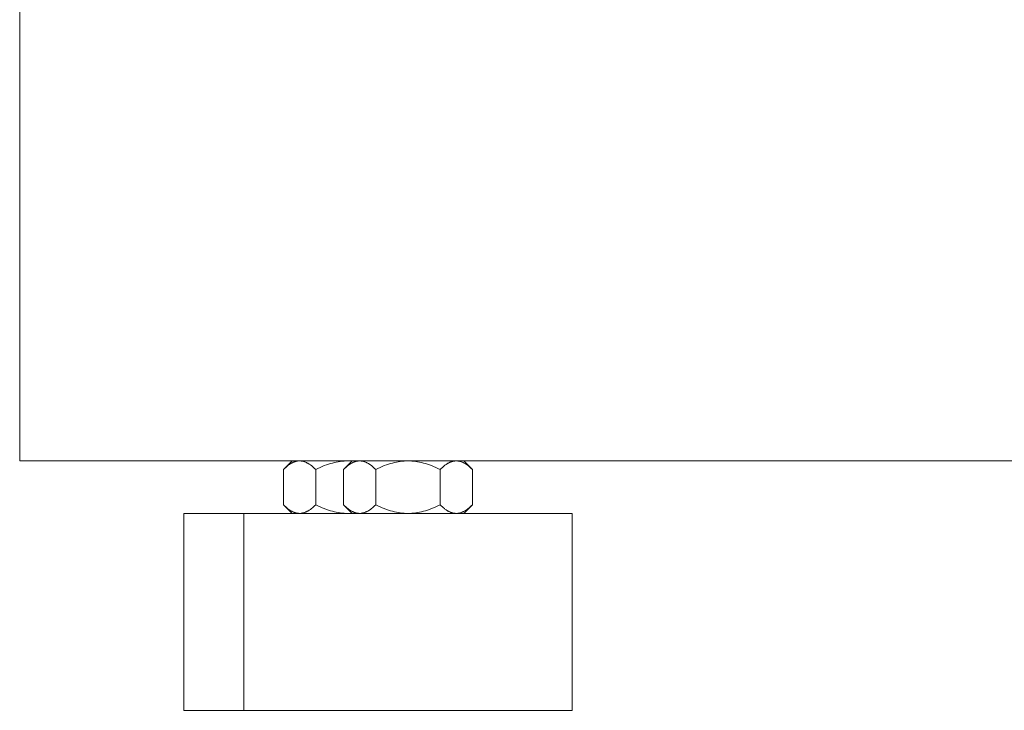
# Model space of a CAD drawing. Units: millimetres. Extents: x -1278 to 1852, y 1491 to 5405.
# Drawn here: x -975 to -825, y 2991 to 3096 of the extents above; entities that cross this region are included whole.
import ezdxf

# ---------------------------------------------------------------- set-up
doc = ezdxf.new("R2010")
doc.units = ezdxf.units.MM
doc.layers.add('Make2D$Visible$Curves$0', color=254, linetype='Continuous', lineweight=0, true_color=0xbebebe)
doc.layers.add('Make2D$Visible$Curves$3DCPCOLOR253', color=7, linetype='Continuous', lineweight=0, true_color=0xadadad)

msp = doc.modelspace()

# ---------------------------------------------------------------- linework, layer by layer
at = {"layer": 'Make2D$Visible$Curves$0', "color": 0}
for points in [[(-932.36, 3028.87), (-932.44, 3028.87), (-932.51, 3028.87), (-932.58, 3028.86), (-932.66, 3028.85), (-932.73, 3028.84), (-932.8, 3028.83), (-932.88, 3028.81), (-932.95, 3028.79), (-933.02, 3028.77), (-933.1, 3028.75), (-933.17, 3028.72), (-933.24, 3028.69), (-933.32, 3028.66), (-933.39, 3028.63), (-933.47, 3028.59), (-933.54, 3028.55), (-933.62, 3028.51), (-933.69, 3028.47), (-933.77, 3028.42), (-933.85, 3028.37), (-933.92, 3028.32), (-934, 3028.26), (-934.08, 3028.21), (-934.16, 3028.15), (-934.32, 3028.02), (-934.48, 3027.88), (-934.65, 3027.72), (-934.81, 3027.56)], [(-934.81, 3027.56), (-933.5, 3028.87)], [(-929.91, 3027.56), (-930.08, 3027.72), (-930.24, 3027.88), (-930.4, 3028.02), (-930.56, 3028.15), (-930.64, 3028.21), (-930.72, 3028.26), (-930.8, 3028.32), (-930.88, 3028.37), (-930.95, 3028.42), (-931.03, 3028.47), (-931.1, 3028.51), (-931.18, 3028.55), (-931.25, 3028.59), (-931.33, 3028.63), (-931.4, 3028.66), (-931.48, 3028.69), (-931.55, 3028.72), (-931.63, 3028.75), (-931.7, 3028.77), (-931.77, 3028.79), (-931.85, 3028.81), (-931.92, 3028.83), (-931.99, 3028.84), (-932.07, 3028.85), (-932.14, 3028.86), (-932.21, 3028.87), (-932.29, 3028.87), (-932.36, 3028.87)], [(-925, 3028.87), (-925.29, 3028.87), (-925.59, 3028.85), (-925.88, 3028.83), (-926.18, 3028.79), (-926.47, 3028.75), (-926.77, 3028.69), (-927.06, 3028.63), (-927.36, 3028.55), (-927.67, 3028.47), (-927.97, 3028.37), (-928.28, 3028.26), (-928.6, 3028.15), (-928.91, 3028.02), (-929.24, 3027.88), (-929.57, 3027.72), (-929.91, 3027.56)], [(-923.21, 3028.87), (-923.29, 3028.87), (-923.36, 3028.87), (-923.43, 3028.86), (-923.51, 3028.85), (-923.58, 3028.84), (-923.65, 3028.83), (-923.73, 3028.81), (-923.8, 3028.79), (-923.87, 3028.77), (-923.95, 3028.75), (-924.02, 3028.72), (-924.1, 3028.69), (-924.17, 3028.66), (-924.24, 3028.63), (-924.32, 3028.59), (-924.39, 3028.55), (-924.47, 3028.51), (-924.54, 3028.47), (-924.62, 3028.42), (-924.7, 3028.37), (-924.77, 3028.32), (-924.85, 3028.26), (-924.93, 3028.21), (-925.01, 3028.15), (-925.17, 3028.02), (-925.33, 3027.88), (-925.5, 3027.72), (-925.67, 3027.56)], [(-925.67, 3027.56), (-924.35, 3028.87)], [(-924.37, 3028.85), (-924.58, 3028.86), (-924.79, 3028.87), (-925, 3028.87)], [(-920.76, 3027.56), (-920.93, 3027.72), (-921.09, 3027.88), (-921.25, 3028.02), (-921.41, 3028.15), (-921.49, 3028.21), (-921.57, 3028.26), (-921.65, 3028.32), (-921.73, 3028.37), (-921.8, 3028.42), (-921.88, 3028.47), (-921.95, 3028.51), (-922.03, 3028.55), (-922.1, 3028.59), (-922.18, 3028.63), (-922.25, 3028.66), (-922.33, 3028.69), (-922.4, 3028.72), (-922.48, 3028.75), (-922.55, 3028.77), (-922.62, 3028.79), (-922.7, 3028.81), (-922.77, 3028.83), (-922.84, 3028.84), (-922.92, 3028.85), (-922.99, 3028.86), (-923.06, 3028.87), (-923.14, 3028.87), (-923.21, 3028.87)], [(-915.85, 3028.87), (-916.15, 3028.87), (-916.44, 3028.85), (-916.73, 3028.83), (-917.03, 3028.79), (-917.32, 3028.75), (-917.62, 3028.69), (-917.91, 3028.63), (-918.21, 3028.55), (-918.52, 3028.47), (-918.82, 3028.37), (-919.13, 3028.26), (-919.45, 3028.15), (-919.77, 3028.02), (-920.09, 3027.88), (-920.42, 3027.72), (-920.76, 3027.56)], [(-910.94, 3027.56), (-911.28, 3027.72), (-911.61, 3027.88), (-911.94, 3028.02), (-912.25, 3028.15), (-912.57, 3028.26), (-912.88, 3028.37), (-913.18, 3028.47), (-913.49, 3028.55), (-913.79, 3028.63), (-914.08, 3028.69), (-914.38, 3028.75), (-914.67, 3028.79), (-914.97, 3028.83), (-915.26, 3028.85), (-915.56, 3028.87), (-915.85, 3028.87)], [(-908.49, 3028.87), (-908.56, 3028.87), (-908.64, 3028.87), (-908.71, 3028.86), (-908.78, 3028.85), (-908.86, 3028.84), (-908.93, 3028.83), (-909, 3028.81), (-909.08, 3028.79), (-909.15, 3028.77), (-909.22, 3028.75), (-909.3, 3028.72), (-909.37, 3028.69), (-909.45, 3028.66), (-909.52, 3028.63), (-909.6, 3028.59), (-909.67, 3028.55), (-909.75, 3028.51), (-909.82, 3028.47), (-909.9, 3028.42), (-909.98, 3028.37), (-910.05, 3028.32), (-910.13, 3028.26), (-910.21, 3028.21), (-910.29, 3028.15), (-910.45, 3028.02), (-910.61, 3027.88), (-910.77, 3027.72), (-910.94, 3027.56)], [(-906.04, 3027.56), (-906.2, 3027.72), (-906.37, 3027.88), (-906.53, 3028.02), (-906.69, 3028.15), (-906.77, 3028.21), (-906.85, 3028.26), (-906.93, 3028.32), (-907, 3028.37), (-907.08, 3028.42), (-907.16, 3028.47), (-907.23, 3028.51), (-907.31, 3028.55), (-907.38, 3028.59), (-907.46, 3028.63), (-907.53, 3028.66), (-907.61, 3028.69), (-907.68, 3028.72), (-907.75, 3028.75), (-907.83, 3028.77), (-907.9, 3028.79), (-907.97, 3028.81), (-908.05, 3028.83), (-908.12, 3028.84), (-908.19, 3028.85), (-908.27, 3028.86), (-908.34, 3028.87), (-908.42, 3028.87), (-908.49, 3028.87)], [(-907.35, 3028.87), (-906.04, 3027.56)], [(-934.81, 3027.56), (-934.81, 3022.19)], [(-929.91, 3022.19), (-929.91, 3027.56)], [(-925.67, 3027.56), (-925.67, 3022.19)], [(-920.76, 3022.19), (-920.76, 3027.56)], [(-910.94, 3027.56), (-910.94, 3022.19)], [(-906.04, 3027.56), (-906.04, 3022.19)], [(-934.81, 3022.19), (-934.65, 3022.03), (-934.48, 3021.87), (-934.32, 3021.73), (-934.16, 3021.6), (-934.08, 3021.54), (-934, 3021.49), (-933.92, 3021.43), (-933.85, 3021.38), (-933.77, 3021.33), (-933.69, 3021.28), (-933.62, 3021.24), (-933.54, 3021.2), (-933.47, 3021.16), (-933.39, 3021.12), (-933.32, 3021.09), (-933.24, 3021.06), (-933.17, 3021.03), (-933.1, 3021), (-933.02, 3020.98), (-932.95, 3020.96), (-932.88, 3020.94), (-932.8, 3020.92), (-932.73, 3020.91), (-932.66, 3020.89), (-932.58, 3020.89), (-932.51, 3020.88), (-932.44, 3020.88), (-932.36, 3020.87)], [(-934.81, 3022.19), (-933.5, 3020.87)], [(-932.36, 3020.87), (-932.29, 3020.88), (-932.21, 3020.88), (-932.14, 3020.89), (-932.07, 3020.89), (-931.99, 3020.91), (-931.92, 3020.92), (-931.85, 3020.94), (-931.77, 3020.96), (-931.7, 3020.98), (-931.63, 3021), (-931.55, 3021.03), (-931.48, 3021.06), (-931.4, 3021.09), (-931.33, 3021.12), (-931.25, 3021.16), (-931.18, 3021.2), (-931.1, 3021.24), (-931.03, 3021.28), (-930.95, 3021.33), (-930.88, 3021.38), (-930.8, 3021.43), (-930.72, 3021.49), (-930.64, 3021.54), (-930.56, 3021.6), (-930.4, 3021.73), (-930.24, 3021.87), (-930.08, 3022.03), (-929.91, 3022.19)], [(-929.91, 3022.19), (-929.57, 3022.03), (-929.24, 3021.87), (-928.91, 3021.73), (-928.6, 3021.6), (-928.28, 3021.49), (-927.97, 3021.38), (-927.67, 3021.28), (-927.36, 3021.2), (-927.06, 3021.12), (-926.77, 3021.06), (-926.47, 3021), (-926.18, 3020.96), (-925.88, 3020.92), (-925.59, 3020.89), (-925.29, 3020.88), (-925, 3020.87)], [(-925.67, 3022.19), (-925.5, 3022.03), (-925.33, 3021.87), (-925.17, 3021.73), (-925.01, 3021.6), (-924.93, 3021.54), (-924.85, 3021.49), (-924.77, 3021.43), (-924.7, 3021.38), (-924.62, 3021.33), (-924.54, 3021.28), (-924.47, 3021.24), (-924.39, 3021.2), (-924.32, 3021.16), (-924.24, 3021.12), (-924.17, 3021.09), (-924.1, 3021.06), (-924.02, 3021.03), (-923.95, 3021), (-923.87, 3020.98), (-923.8, 3020.96), (-923.73, 3020.94), (-923.65, 3020.92), (-923.58, 3020.91), (-923.51, 3020.89), (-923.43, 3020.89), (-923.36, 3020.88), (-923.29, 3020.88), (-923.21, 3020.87)], [(-924.35, 3020.87), (-925.67, 3022.19)], [(-923.21, 3020.87), (-923.14, 3020.88), (-923.06, 3020.88), (-922.99, 3020.89), (-922.92, 3020.89), (-922.84, 3020.91), (-922.77, 3020.92), (-922.7, 3020.94), (-922.62, 3020.96), (-922.55, 3020.98), (-922.48, 3021), (-922.4, 3021.03), (-922.33, 3021.06), (-922.25, 3021.09), (-922.18, 3021.12), (-922.1, 3021.16), (-922.03, 3021.2), (-921.95, 3021.24), (-921.88, 3021.28), (-921.8, 3021.33), (-921.73, 3021.38), (-921.65, 3021.43), (-921.57, 3021.49), (-921.49, 3021.54), (-921.41, 3021.6), (-921.25, 3021.73), (-921.09, 3021.87), (-920.93, 3022.03), (-920.76, 3022.19)], [(-920.76, 3022.19), (-920.42, 3022.03), (-920.09, 3021.87), (-919.77, 3021.73), (-919.45, 3021.6), (-919.13, 3021.49), (-918.82, 3021.38), (-918.52, 3021.28), (-918.21, 3021.2), (-917.91, 3021.12), (-917.62, 3021.06), (-917.32, 3021), (-917.03, 3020.96), (-916.73, 3020.92), (-916.44, 3020.89), (-916.15, 3020.88), (-915.85, 3020.87)], [(-915.85, 3020.87), (-915.56, 3020.88), (-915.26, 3020.89), (-914.97, 3020.92), (-914.67, 3020.96), (-914.38, 3021), (-914.08, 3021.06), (-913.79, 3021.12), (-913.49, 3021.2), (-913.18, 3021.28), (-912.88, 3021.38), (-912.57, 3021.49), (-912.25, 3021.6), (-911.94, 3021.73), (-911.61, 3021.87), (-911.28, 3022.03), (-910.94, 3022.19)], [(-910.94, 3022.19), (-910.77, 3022.03), (-910.61, 3021.87), (-910.45, 3021.73), (-910.29, 3021.6), (-910.21, 3021.54), (-910.13, 3021.49), (-910.05, 3021.43), (-909.98, 3021.38), (-909.9, 3021.33), (-909.82, 3021.28), (-909.75, 3021.24), (-909.67, 3021.2), (-909.6, 3021.16), (-909.52, 3021.12), (-909.45, 3021.09), (-909.37, 3021.06), (-909.3, 3021.03), (-909.22, 3021), (-909.15, 3020.98), (-909.08, 3020.96), (-909, 3020.94), (-908.93, 3020.92), (-908.86, 3020.91), (-908.78, 3020.89), (-908.71, 3020.89), (-908.64, 3020.88), (-908.56, 3020.88), (-908.49, 3020.87)], [(-908.49, 3020.87), (-908.42, 3020.88), (-908.34, 3020.88), (-908.27, 3020.89), (-908.19, 3020.89), (-908.12, 3020.91), (-908.05, 3020.92), (-907.97, 3020.94), (-907.9, 3020.96), (-907.83, 3020.98), (-907.75, 3021), (-907.68, 3021.03), (-907.61, 3021.06), (-907.53, 3021.09), (-907.46, 3021.12), (-907.38, 3021.16), (-907.31, 3021.2), (-907.23, 3021.24), (-907.16, 3021.28), (-907.08, 3021.33), (-907, 3021.38), (-906.93, 3021.43), (-906.85, 3021.49), (-906.77, 3021.54), (-906.69, 3021.6), (-906.53, 3021.73), (-906.37, 3021.87), (-906.2, 3022.03), (-906.04, 3022.19)], [(-906.04, 3022.19), (-907.35, 3020.87)], [(-925, 3020.87), (-924.79, 3020.88), (-924.58, 3020.88), (-924.37, 3020.9)]]:
    msp.add_lwpolyline(points, dxfattribs=at)
at = {"layer": 'Make2D$Visible$Curves$3DCPCOLOR253'}
for points in [[(-975, 3098.87), (-975, 3092.87)], [(-975, 3092.87), (-975, 3034.87)], [(-975, 3034.87), (-975, 3028.87)], [(-475, 3028.87), (-975, 3028.87)], [(-940.85, 3020.87), (-950, 3020.87)], [(-950, 2990.87), (-950, 3020.87)], [(-940.85, 2990.87), (-940.85, 3020.87)], [(-915.85, 3020.87), (-940.85, 3020.87)], [(-890.85, 3020.87), (-915.85, 3020.87)], [(-890.85, 3020.87), (-890.85, 2990.87)], [(-950, 2990.87), (-940.85, 2990.87)], [(-940.85, 2990.87), (-915.85, 2990.87)], [(-915.85, 2990.87), (-890.85, 2990.87)]]:
    msp.add_lwpolyline(points, dxfattribs=at)

doc.saveas('drawing.dxf')
